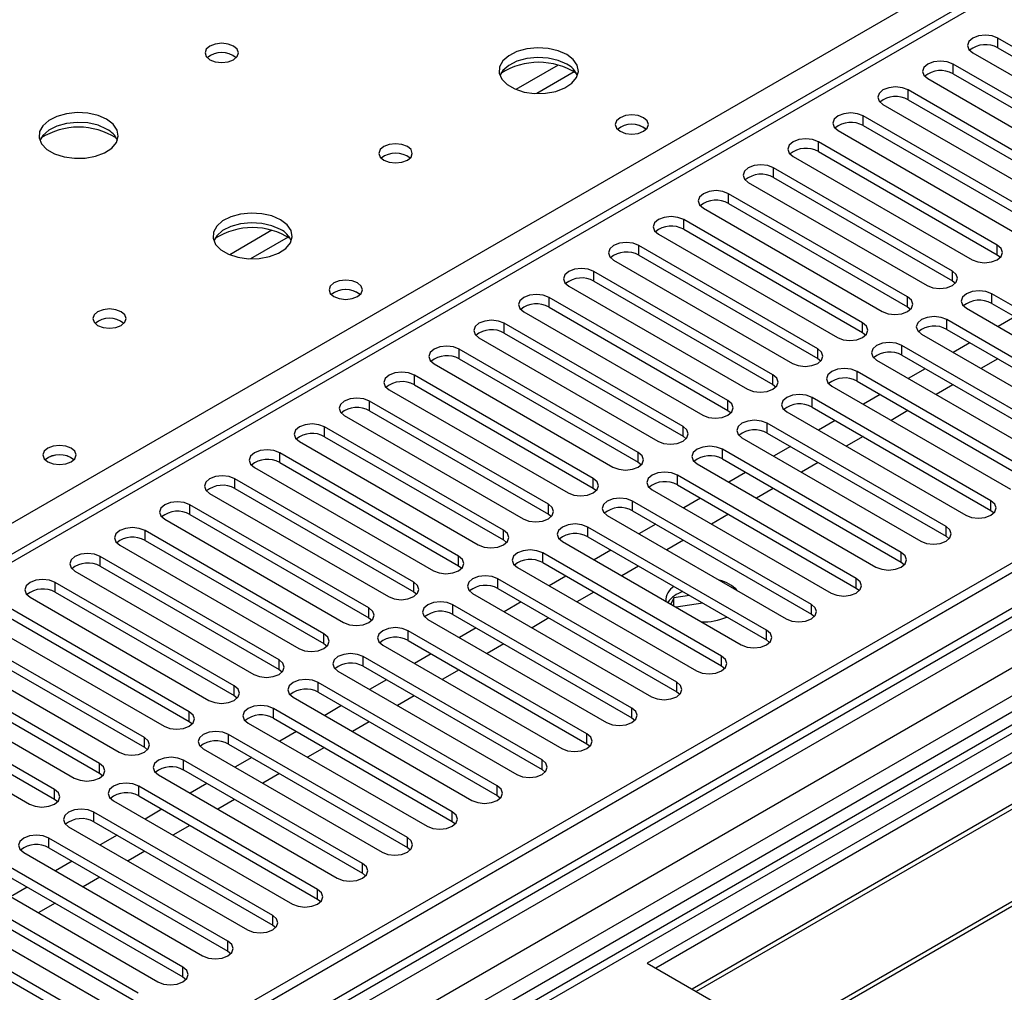
# Model space of a CAD drawing. Units: millimetres. Extents: x 4 to 11134, y 11 to 15752.
# Drawn here: x 2303 to 2427, y 1850 to 1972 of the extents above; entities that cross this region are included whole.
import ezdxf

# ---------------------------------------------------------------- set-up
doc = ezdxf.new("R2010")
doc.units = ezdxf.units.MM
doc.header["$LTSCALE"] = 53

msp = doc.modelspace()

# ---------------------------------------------------------------- linework, layer by layer
at = {"color": 7, "linetype": 'Continuous', "lineweight": 25}
for p, q in [((3566.045, 2560.439), (1941.644, 1622.692)), ((3567.106, 2559.827), (1941.644, 1621.468)), ((1941.644, 1615.962), (3566.485, 2553.962)), ((3549.839, 2530.666), (1941.644, 1602.275)), ((2633.463, 2095.949), (1941.644, 1696.57)), ((2729.892, 2061.001), (1941.644, 1605.955)), ((2731.659, 2059.98), (1941.644, 1603.914)), ((2618.169, 1989.361), (2382.349, 1853.225)), ((2618.169, 1988.136), (2383.41, 1852.612)), ((2622.759, 1985.486), (2388, 1849.962)), ((2623.277, 1985.187), (2388.518, 1849.663)), ((2633.373, 1979.359), (2398.614, 1843.835)), ((2633.891, 1979.06), (2399.131, 1843.536)), ((2449.082, 1956.756), (2426.543, 1969.767)), ((2423.361, 1967.93), (2445.9, 1954.919)), ((2426.543, 1968.542), (2449.082, 1955.531)), ((2443.425, 1953.49), (2420.886, 1966.501)), ((2417.704, 1964.665), (2440.243, 1951.653)), ((2420.886, 1965.277), (2443.425, 1952.265)), ((2437.768, 1950.224), (2415.229, 1963.236)), ((2415.229, 1962.011), (2437.768, 1949)), ((2412.047, 1961.399), (2434.586, 1948.387)), ((2432.111, 1946.959), (2409.572, 1959.97)), ((2406.391, 1958.133), (2428.93, 1945.122)), ((2409.572, 1958.745), (2432.111, 1945.734)), ((2426.455, 1943.693), (2403.916, 1956.705)), ((2403.916, 1955.48), (2426.455, 1942.468)), ((2400.733, 1954.868), (2423.272, 1941.856)), ((2420.798, 1940.427), (2398.259, 1953.439)), ((2398.259, 1952.214), (2420.798, 1939.203)), ((2395.077, 1951.602), (2417.616, 1938.59)), ((2415.141, 1937.162), (2392.602, 1950.173)), ((2389.42, 1948.336), (2411.959, 1935.325)), ((2392.602, 1948.948), (2415.141, 1935.937)), ((2409.484, 1933.896), (2386.945, 1946.908)), ((2386.945, 1945.683), (2409.484, 1932.671)), ((2383.763, 1945.071), (2406.302, 1932.059)), ((2403.827, 1930.631), (2381.288, 1943.642)), ((2378.106, 1941.805), (2400.645, 1928.794)), ((2381.288, 1942.417), (2403.827, 1929.406)), ((2426.455, 1942.468), (2426.848, 1942.162)), ((2398.17, 1927.365), (2375.631, 1940.376)), ((2372.449, 1938.539), (2394.988, 1925.528)), ((2375.631, 1939.152), (2398.17, 1926.14)), ((2420.798, 1939.203), (2421.191, 1938.897)), ((2392.513, 1924.099), (2369.974, 1937.111)), ((2448.286, 1924.558), (2425.747, 1937.57)), ((2369.974, 1935.886), (2392.513, 1922.874)), ((2415.141, 1935.937), (2415.534, 1935.631)), ((2422.565, 1935.733), (2445.104, 1922.722)), ((2425.747, 1936.345), (2448.286, 1923.334)), ((2366.792, 1935.274), (2389.331, 1922.262)), ((2428.67, 1934.658), (2426.549, 1933.433)), ((2386.857, 1920.834), (2364.318, 1933.845)), ((2442.63, 1921.293), (2420.091, 1934.304)), ((2361.136, 1932.008), (2383.675, 1918.997)), ((2364.318, 1932.62), (2386.857, 1919.609)), ((2409.484, 1932.671), (2409.877, 1932.365)), ((2416.909, 1932.467), (2439.448, 1919.456)), ((2420.091, 1933.08), (2442.63, 1920.068)), ((2436.973, 1918.027), (2414.434, 1931.039)), ((2423.013, 1931.392), (2420.892, 1930.168)), ((2381.2, 1917.568), (2358.661, 1930.58)), ((2403.827, 1929.406), (2404.22, 1929.1)), ((2414.434, 1929.814), (2436.973, 1916.802)), ((2355.479, 1928.743), (2378.018, 1915.731)), ((2358.661, 1929.355), (2381.2, 1916.343)), ((2411.252, 1929.202), (2433.791, 1916.19)), ((2426.513, 1929.372), (2424.392, 1928.147)), ((2375.543, 1914.302), (2353.004, 1927.314)), ((2431.316, 1914.762), (2408.777, 1927.773)), ((2417.357, 1928.127), (2415.235, 1926.902)), ((2353.004, 1926.089), (2375.543, 1913.078)), ((2398.17, 1926.14), (2398.563, 1925.834)), ((2405.595, 1925.936), (2428.134, 1912.925)), ((2408.777, 1926.548), (2431.316, 1913.537)), ((2420.857, 1926.106), (2418.735, 1924.882)), ((2349.822, 1925.477), (2372.361, 1912.465)), ((2425.659, 1911.496), (2403.12, 1924.507)), ((2411.7, 1924.861), (2409.579, 1923.637)), ((2369.886, 1911.037), (2347.347, 1924.048)), ((2403.12, 1923.283), (2425.659, 1910.271)), ((2344.165, 1922.211), (2366.704, 1909.2)), ((2347.347, 1922.823), (2369.886, 1909.812)), ((2392.513, 1922.874), (2392.907, 1922.568)), ((2399.938, 1922.671), (2422.477, 1909.659)), ((2415.199, 1922.841), (2413.078, 1921.616)), ((2364.229, 1907.771), (2341.69, 1920.783)), ((2420.002, 1908.23), (2397.463, 1921.242)), ((2406.043, 1921.595), (2403.921, 1920.371)), ((2341.69, 1919.558), (2364.229, 1906.546)), ((2386.857, 1919.609), (2387.25, 1919.303)), ((2397.463, 1920.017), (2420.002, 1907.005)), ((2409.543, 1919.575), (2407.421, 1918.35)), ((2338.508, 1918.946), (2361.047, 1905.934)), ((2394.281, 1919.405), (2416.82, 1906.393)), ((2400.386, 1918.33), (2398.265, 1917.105)), ((2358.572, 1904.505), (2336.033, 1917.517)), ((2414.345, 1904.965), (2391.806, 1917.976)), ((2336.033, 1916.292), (2358.572, 1903.281)), ((2381.2, 1916.343), (2381.593, 1916.037)), ((2388.624, 1916.139), (2411.163, 1903.128)), ((2391.806, 1916.751), (2414.345, 1903.74)), ((2403.886, 1916.309), (2401.765, 1915.085)), ((2332.851, 1915.68), (2355.39, 1902.669)), ((2408.689, 1901.699), (2386.15, 1914.711)), ((2394.729, 1915.064), (2392.608, 1913.84)), ((2352.916, 1901.24), (2330.376, 1914.251)), ((2386.15, 1913.486), (2408.689, 1900.474)), ((2327.195, 1912.415), (2349.734, 1899.403)), ((2330.376, 1913.027), (2352.916, 1900.015)), ((2375.543, 1913.078), (2375.936, 1912.772)), ((2382.968, 1912.874), (2405.507, 1899.862)), ((2398.229, 1913.044), (2396.108, 1911.819)), ((2347.259, 1897.974), (2324.72, 1910.986)), ((2403.032, 1898.434), (2380.493, 1911.445)), ((2389.072, 1911.799), (2386.951, 1910.574)), ((2324.72, 1909.761), (2347.259, 1896.749)), ((2369.886, 1909.812), (2370.279, 1909.506)), ((2377.31, 1909.608), (2399.849, 1896.596)), ((2380.493, 1910.22), (2403.032, 1897.209)), ((2392.572, 1909.778), (2390.451, 1908.554)), ((2425.659, 1910.271), (2426.052, 1909.965)), ((2321.537, 1909.149), (2344.076, 1896.137)), ((2383.415, 1908.533), (2381.294, 1907.308)), ((2341.602, 1894.709), (2319.063, 1907.72)), ((2397.375, 1895.168), (2374.836, 1908.179)), ((2315.881, 1905.883), (2338.42, 1892.872)), ((2319.063, 1906.495), (2341.602, 1893.484)), ((2364.229, 1906.546), (2364.622, 1906.24)), ((2371.654, 1906.342), (2394.193, 1893.331)), ((2374.836, 1906.954), (2397.375, 1893.943)), ((2386.915, 1906.512), (2384.794, 1905.288)), ((2420.002, 1907.005), (2420.395, 1906.699)), ((2391.718, 1891.902), (2369.179, 1904.914)), ((2377.758, 1905.267), (2375.637, 1904.043)), ((2335.945, 1891.443), (2313.406, 1904.454)), ((2369.179, 1903.689), (2391.718, 1890.677)), ((2414.345, 1903.74), (2414.739, 1903.434)), ((2310.224, 1902.618), (2332.763, 1889.606)), ((2313.406, 1903.23), (2335.945, 1890.218)), ((2358.572, 1903.281), (2358.966, 1902.975)), ((2365.997, 1903.077), (2388.536, 1890.065)), ((2381.258, 1903.247), (2379.137, 1902.022)), ((2330.288, 1888.177), (2307.749, 1901.189)), ((2386.061, 1888.637), (2363.522, 1901.648)), ((2372.102, 1902.002), (2369.98, 1900.777)), ((2307.749, 1899.964), (2330.288, 1886.953)), ((2352.916, 1900.015), (2353.309, 1899.709)), ((2360.34, 1899.811), (2382.879, 1886.8)), ((2363.522, 1900.423), (2386.061, 1887.412)), ((2375.602, 1899.981), (2373.48, 1898.757)), ((2408.689, 1900.474), (2409.082, 1900.168)), ((2304.567, 1899.352), (2327.106, 1886.34)), ((2380.404, 1885.371), (2357.865, 1898.382)), ((2366.445, 1898.736), (2364.324, 1897.512)), ((2385.705, 1899.244), (2385.334, 1898.445)), ((2387.666, 1899.548), (2385.705, 1899.244)), ((2385.705, 1898.231), (2385.705, 1899.244)), ((2389.339, 1898.582), (2385.994, 1898.064)), ((2324.631, 1884.912), (2302.092, 1897.923)), ((2357.865, 1897.158), (2380.404, 1884.146)), ((2403.032, 1897.209), (2403.425, 1896.903)), ((2298.91, 1896.086), (2321.449, 1883.075)), ((2302.092, 1896.698), (2324.631, 1883.687)), ((2347.259, 1896.749), (2347.652, 1896.443)), ((2354.683, 1896.546), (2377.222, 1883.534)), ((2369.945, 1896.716), (2367.824, 1895.491)), ((2318.974, 1881.646), (2296.435, 1894.657)), ((2374.748, 1882.105), (2352.208, 1895.117)), ((2360.788, 1895.47), (2358.667, 1894.246)), ((2296.435, 1893.433), (2318.974, 1880.421)), ((2341.602, 1893.484), (2341.995, 1893.178)), ((2352.208, 1893.892), (2374.748, 1880.881)), ((2364.288, 1893.45), (2362.167, 1892.225)), ((2397.375, 1893.943), (2397.768, 1893.637)), ((2293.253, 1892.821), (2315.792, 1879.809)), ((2349.026, 1893.28), (2371.565, 1880.268)), ((2355.131, 1892.205), (2353.01, 1890.98)), ((2313.317, 1878.38), (2290.778, 1891.392)), ((2369.09, 1878.84), (2346.551, 1891.851)), ((2290.778, 1890.167), (2313.317, 1877.156)), ((2335.945, 1890.218), (2336.338, 1889.912)), ((2343.369, 1890.014), (2365.908, 1877.003)), ((2346.551, 1890.626), (2369.09, 1877.615)), ((2358.631, 1890.184), (2356.51, 1888.96)), ((2391.718, 1890.677), (2392.111, 1890.371)), ((2287.596, 1889.555), (2310.135, 1876.543)), ((2363.434, 1875.574), (2340.895, 1888.586)), ((2349.474, 1888.939), (2347.353, 1887.715)), ((2307.661, 1875.115), (2285.122, 1888.126)), ((2340.895, 1887.361), (2363.434, 1874.349)), ((2386.061, 1887.412), (2386.454, 1887.106)), ((2281.94, 1886.289), (2304.479, 1873.278)), ((2285.122, 1886.901), (2307.661, 1873.89)), ((2330.288, 1886.953), (2330.681, 1886.646)), ((2337.713, 1886.749), (2360.252, 1873.737)), ((2352.974, 1886.919), (2350.853, 1885.694)), ((2357.777, 1872.308), (2335.238, 1885.32)), ((2343.817, 1885.673), (2341.696, 1884.449)), ((2324.631, 1883.687), (2325.025, 1883.381)), ((2332.056, 1883.483), (2354.595, 1870.472)), ((2335.238, 1884.095), (2357.777, 1871.084)), ((2347.317, 1883.653), (2345.196, 1882.429)), ((2380.404, 1884.146), (2380.798, 1883.84)), ((2338.161, 1882.408), (2336.039, 1881.183)), ((2352.12, 1869.043), (2329.581, 1882.054)), ((2318.974, 1880.421), (2319.367, 1880.115)), ((2326.399, 1880.217), (2348.938, 1867.206)), ((2329.581, 1880.83), (2352.12, 1867.818)), ((2341.661, 1880.387), (2339.539, 1879.163)), ((2374.748, 1880.881), (2375.14, 1880.574)), ((2346.463, 1865.777), (2323.924, 1878.789)), ((2332.504, 1879.142), (2330.383, 1877.918)), ((2323.924, 1877.564), (2346.463, 1864.552)), ((2369.09, 1877.615), (2369.484, 1877.309)), ((2313.317, 1877.156), (2313.711, 1876.85)), ((2320.742, 1876.952), (2343.281, 1863.94)), ((2336.003, 1877.122), (2333.882, 1875.897)), ((2340.806, 1862.511), (2318.267, 1875.523)), ((2326.847, 1875.877), (2324.725, 1874.652)), ((2307.661, 1873.89), (2308.054, 1873.584)), ((2315.085, 1873.686), (2337.624, 1860.675)), ((2318.267, 1874.298), (2340.806, 1861.287)), ((2330.347, 1873.856), (2328.225, 1872.632)), ((2363.434, 1874.349), (2363.827, 1874.043)), ((2321.19, 1872.611), (2319.069, 1871.386)), ((2335.149, 1859.246), (2312.61, 1872.257)), ((2357.777, 1871.084), (2358.17, 1870.778)), ((2309.428, 1870.42), (2331.967, 1857.409)), ((2312.61, 1871.033), (2335.149, 1858.021)), ((2324.69, 1870.59), (2322.569, 1869.366)), ((2329.493, 1855.98), (2306.954, 1868.992)), ((2315.533, 1869.345), (2313.412, 1868.121)), ((2306.954, 1867.767), (2329.493, 1854.755)), ((2352.12, 1867.818), (2352.513, 1867.512)), ((2303.772, 1867.155), (2326.311, 1854.143)), ((2319.033, 1867.325), (2316.912, 1866.1)), ((2323.836, 1852.715), (2301.297, 1865.726)), ((2309.876, 1866.08), (2307.755, 1864.855)), ((2298.115, 1863.889), (2320.654, 1850.878)), ((2301.297, 1864.501), (2323.836, 1851.49)), ((2313.376, 1864.059), (2311.255, 1862.835)), ((2346.463, 1864.552), (2346.856, 1864.246)), ((2318.179, 1849.449), (2295.64, 1862.46)), ((2304.219, 1862.814), (2302.098, 1861.59)), ((2295.64, 1861.236), (2318.179, 1848.224)), ((2340.806, 1861.287), (2341.199, 1860.981)), ((2292.458, 1860.624), (2314.997, 1847.612)), ((2307.719, 1860.794), (2305.598, 1859.569)), ((2312.522, 1846.183), (2289.983, 1859.195)), ((2289.983, 1857.97), (2312.522, 1844.958)), ((2335.149, 1858.021), (2335.543, 1857.715)), ((2329.493, 1854.755), (2329.886, 1854.449)), ((2382.349, 1853.225), (2408.512, 1838.121)), ((2323.836, 1851.49), (2324.229, 1851.184))]:
    msp.add_line(p, q, dxfattribs=at)
at = {"color": 8, "linetype": 'Continuous', "lineweight": 25}
for p, q in [((3567.106, 2555.336), (1941.644, 1616.977)), ((3593.623, 2554.928), (1941.644, 1601.261)), ((1941.645, 1614.366), (3571.702, 2555.378)), ((3573.824, 2551.704), (1941.644, 1609.467)), ((2296.435, 1905.312), (2634.966, 2100.741)), ((2634.963, 2095.8), (1941.645, 1695.556)), ((2426.543, 1968.542), (2426.543, 1969.767)), ((2371.113, 1966.377), (2365.789, 1963.304)), ((2373.154, 1965.514), (2368.42, 1962.781)), ((2420.886, 1965.277), (2420.886, 1966.501)), ((2415.229, 1962.011), (2415.229, 1963.236)), ((2409.572, 1958.745), (2409.572, 1959.97)), ((2403.916, 1955.48), (2403.916, 1956.705)), ((2398.259, 1952.214), (2398.259, 1953.439)), ((2392.602, 1948.948), (2392.602, 1950.173)), ((2386.945, 1945.683), (2386.945, 1946.908)), ((2335.051, 1945.559), (2329.727, 1942.485)), ((2337.091, 1944.696), (2332.358, 1941.963)), ((2381.288, 1942.417), (2381.288, 1943.642)), ((2426.455, 1942.468), (2426.455, 1943.693)), ((2375.631, 1939.152), (2375.631, 1940.376)), ((2420.798, 1939.203), (2420.798, 1940.427)), ((2369.974, 1935.886), (2369.974, 1937.111)), ((2415.141, 1935.937), (2415.141, 1937.162)), ((2425.747, 1936.345), (2425.747, 1937.57)), ((2364.318, 1932.62), (2364.318, 1933.845)), ((2409.484, 1932.671), (2409.484, 1933.896)), ((2420.091, 1933.08), (2420.091, 1934.304)), ((2403.827, 1929.406), (2403.827, 1930.631)), ((2414.434, 1929.814), (2414.434, 1931.039)), ((2358.661, 1929.355), (2358.661, 1930.58)), ((2353.004, 1926.089), (2353.004, 1927.314)), ((2398.17, 1926.14), (2398.17, 1927.365)), ((2408.777, 1926.548), (2408.777, 1927.773)), ((2403.12, 1923.283), (2403.12, 1924.507)), ((2347.347, 1922.823), (2347.347, 1924.048)), ((2392.513, 1922.874), (2392.513, 1924.099)), ((2341.69, 1919.558), (2341.69, 1920.783)), ((2386.857, 1919.609), (2386.857, 1920.834)), ((2397.463, 1920.017), (2397.463, 1921.242)), ((2336.033, 1916.292), (2336.033, 1917.517)), ((2381.2, 1916.343), (2381.2, 1917.568)), ((2391.806, 1916.751), (2391.806, 1917.976)), ((2386.15, 1913.486), (2386.15, 1914.711)), ((2330.376, 1913.027), (2330.376, 1914.251)), ((2375.543, 1913.078), (2375.543, 1914.302)), ((2324.72, 1909.761), (2324.72, 1910.986)), ((2369.886, 1909.812), (2369.886, 1911.037)), ((2380.493, 1910.22), (2380.493, 1911.445)), ((2425.659, 1910.271), (2425.659, 1911.496)), ((2319.063, 1906.495), (2319.063, 1907.72)), ((2364.229, 1906.546), (2364.229, 1907.771)), ((2374.836, 1906.954), (2374.836, 1908.179)), ((2420.002, 1907.005), (2420.002, 1908.23)), ((2369.179, 1903.689), (2369.179, 1904.914)), ((2414.345, 1903.74), (2414.345, 1904.965)), ((2313.406, 1903.23), (2313.406, 1904.454)), ((2358.572, 1903.281), (2358.572, 1904.505)), ((2307.749, 1899.964), (2307.749, 1901.189)), ((2352.916, 1900.015), (2352.916, 1901.24)), ((2363.522, 1900.423), (2363.522, 1901.648)), ((2408.689, 1900.474), (2408.689, 1901.699)), ((2357.865, 1897.158), (2357.865, 1898.382)), ((2403.032, 1897.209), (2403.032, 1898.434)), ((2347.259, 1896.749), (2347.259, 1897.974)), ((2341.602, 1893.484), (2341.602, 1894.709)), ((2352.208, 1893.892), (2352.208, 1895.117)), ((2397.375, 1893.943), (2397.375, 1895.168)), ((2335.945, 1890.218), (2335.945, 1891.443)), ((2346.551, 1890.626), (2346.551, 1891.851)), ((2391.718, 1890.677), (2391.718, 1891.902)), ((2340.895, 1887.361), (2340.895, 1888.586)), ((2386.061, 1887.412), (2386.061, 1888.637)), ((2330.288, 1886.953), (2330.288, 1888.177)), ((2324.631, 1883.687), (2324.631, 1884.912)), ((2335.238, 1884.095), (2335.238, 1885.32)), ((2380.404, 1884.146), (2380.404, 1885.371)), ((2318.974, 1880.421), (2318.974, 1881.646)), ((2329.581, 1880.83), (2329.581, 1882.054)), ((2374.748, 1880.881), (2374.748, 1882.105)), ((2323.924, 1877.564), (2323.924, 1878.789)), ((2369.09, 1877.615), (2369.09, 1878.84)), ((2313.317, 1877.156), (2313.317, 1878.38)), ((2307.661, 1873.89), (2307.661, 1875.115)), ((2318.267, 1874.298), (2318.267, 1875.523)), ((2363.434, 1874.349), (2363.434, 1875.574)), ((2357.777, 1871.084), (2357.777, 1872.308)), ((2312.61, 1871.033), (2312.61, 1872.257)), ((2306.954, 1867.767), (2306.954, 1868.992)), ((2352.12, 1867.818), (2352.12, 1869.043)), ((2346.463, 1864.552), (2346.463, 1865.777)), ((2340.806, 1861.287), (2340.806, 1862.511)), ((2335.149, 1858.021), (2335.149, 1859.246)), ((2329.493, 1854.755), (2329.493, 1855.98)), ((2323.836, 1851.49), (2323.836, 1852.715))]:
    msp.add_line(p, q, dxfattribs=at)
at = {"color": 7, "linetype": 'Continuous', "lineweight": 25, "flags": 128}
for points in [[(2330.2, 1968.766), (2329.519, 1969.029), (2328.715, 1969.122), (2327.912, 1969.029), (2327.23, 1968.766), (2326.775, 1968.373), (2326.615, 1967.909), (2326.775, 1967.445), (2327.23, 1967.052), (2327.912, 1966.789), (2328.715, 1966.697), (2329.519, 1966.789), (2330.2, 1967.052), (2330.655, 1967.445), (2330.815, 1967.909), (2330.655, 1968.373), (2330.2, 1968.766)], [(2426.543, 1969.767), (2425.813, 1970.049), (2424.952, 1970.147), (2424.091, 1970.049), (2423.361, 1969.767), (2422.873, 1969.346), (2422.702, 1968.849), (2422.873, 1968.352), (2423.361, 1967.93)], [(2372.202, 1967.705), (2371.117, 1968.18), (2369.851, 1968.469), (2368.496, 1968.549), (2367.154, 1968.415), (2365.924, 1968.078), (2364.898, 1967.561), (2364.151, 1966.904), (2363.74, 1966.155), (2363.693, 1965.369), (2364.015, 1964.605), (2364.683, 1963.92), (2365.646, 1963.364), (2366.832, 1962.979), (2368.155, 1962.793), (2369.516, 1962.82), (2370.814, 1963.057), (2371.953, 1963.489), (2372.848, 1964.081), (2373.433, 1964.791), (2373.664, 1965.566), (2373.525, 1966.348), (2373.025, 1967.079), (2372.202, 1967.705)], [(2372.202, 1966.48), (2371.117, 1966.955), (2369.851, 1967.244), (2368.496, 1967.324), (2367.154, 1967.191), (2365.924, 1966.853), (2364.898, 1966.336), (2364.151, 1965.679), (2363.781, 1965.052)], [(2420.886, 1966.501), (2420.156, 1966.783), (2419.295, 1966.882), (2418.434, 1966.783), (2417.704, 1966.502), (2417.216, 1966.08), (2417.045, 1965.583), (2417.216, 1965.086), (2417.704, 1964.665)], [(2415.229, 1963.236), (2414.499, 1963.517), (2413.638, 1963.616), (2412.777, 1963.517), (2412.047, 1963.236), (2411.56, 1962.815), (2411.388, 1962.317), (2411.559, 1961.82), (2412.047, 1961.399)], [(2314.22, 1959.541), (2313.135, 1960.016), (2311.868, 1960.304), (2310.513, 1960.385), (2309.171, 1960.251), (2307.942, 1959.914), (2306.916, 1959.397), (2306.169, 1958.74), (2305.757, 1957.99), (2305.71, 1957.205), (2306.032, 1956.441), (2306.7, 1955.756), (2307.663, 1955.2), (2308.85, 1954.815), (2310.173, 1954.629), (2311.534, 1954.656), (2312.832, 1954.893), (2313.97, 1955.325), (2314.865, 1955.917), (2315.45, 1956.627), (2315.681, 1957.401), (2315.542, 1958.183), (2315.042, 1958.915), (2314.22, 1959.541)], [(2314.22, 1958.316), (2313.135, 1958.791), (2311.868, 1959.08), (2310.513, 1959.16), (2309.171, 1959.026), (2307.942, 1958.689), (2306.916, 1958.172), (2306.169, 1957.515), (2305.798, 1956.888)], [(2381.889, 1959.746), (2381.208, 1960.008), (2380.404, 1960.101), (2379.6, 1960.008), (2378.919, 1959.746), (2378.464, 1959.352), (2378.304, 1958.888), (2378.464, 1958.424), (2378.919, 1958.031), (2379.601, 1957.768), (2380.404, 1957.676), (2381.208, 1957.768), (2381.889, 1958.031), (2382.344, 1958.424), (2382.504, 1958.888), (2382.344, 1959.352), (2381.889, 1959.746)], [(2409.572, 1959.97), (2408.843, 1960.252), (2407.981, 1960.351), (2407.12, 1960.252), (2406.39, 1959.97), (2405.902, 1959.549), (2405.731, 1959.052), (2405.903, 1958.555), (2406.391, 1958.133)], [(2403.916, 1956.705), (2403.185, 1956.986), (2402.325, 1957.085), (2401.464, 1956.986), (2400.734, 1956.705), (2400.246, 1956.283), (2400.074, 1955.786), (2400.246, 1955.289), (2400.733, 1954.868)], [(2352.12, 1956.112), (2351.439, 1956.375), (2350.636, 1956.467), (2349.832, 1956.375), (2349.15, 1956.112), (2348.695, 1955.719), (2348.535, 1955.255), (2348.696, 1954.791), (2349.15, 1954.398), (2349.832, 1954.135), (2350.635, 1954.043), (2351.439, 1954.135), (2352.12, 1954.398), (2352.576, 1954.791), (2352.736, 1955.255), (2352.576, 1955.719), (2352.12, 1956.112)], [(2398.259, 1953.439), (2397.529, 1953.72), (2396.668, 1953.819), (2395.806, 1953.72), (2395.077, 1953.439), (2394.589, 1953.018), (2394.418, 1952.52), (2394.589, 1952.023), (2395.077, 1951.602)], [(2392.602, 1950.173), (2391.872, 1950.455), (2391.011, 1950.554), (2390.15, 1950.455), (2389.42, 1950.173), (2388.932, 1949.752), (2388.761, 1949.255), (2388.932, 1948.758), (2389.42, 1948.336)], [(2336.14, 1946.887), (2335.055, 1947.362), (2333.788, 1947.65), (2332.434, 1947.73), (2331.092, 1947.597), (2329.862, 1947.259), (2328.836, 1946.743), (2328.089, 1946.085), (2327.677, 1945.336), (2327.63, 1944.551), (2327.953, 1943.787), (2328.62, 1943.102), (2329.583, 1942.546), (2330.77, 1942.16), (2332.093, 1941.974), (2333.454, 1942.001), (2334.752, 1942.239), (2335.891, 1942.67), (2336.785, 1943.263), (2337.37, 1943.973), (2337.601, 1944.747), (2337.462, 1945.529), (2336.963, 1946.26), (2336.14, 1946.887)], [(2386.945, 1946.908), (2386.215, 1947.189), (2385.354, 1947.288), (2384.493, 1947.189), (2383.763, 1946.908), (2383.275, 1946.486), (2383.104, 1945.989), (2383.275, 1945.492), (2383.763, 1945.071)], [(2336.14, 1945.662), (2335.055, 1946.137), (2333.788, 1946.425), (2332.434, 1946.506), (2331.092, 1946.372), (2329.862, 1946.034), (2328.836, 1945.518), (2328.089, 1944.861), (2327.718, 1944.233)], [(2381.288, 1943.642), (2380.558, 1943.924), (2379.697, 1944.023), (2378.836, 1943.924), (2378.106, 1943.642), (2377.618, 1943.221), (2377.447, 1942.724), (2377.618, 1942.227), (2378.106, 1941.805)], [(2423.272, 1941.856), (2424.003, 1941.575), (2424.863, 1941.476), (2425.724, 1941.575), (2426.455, 1941.856), (2426.942, 1942.278), (2427.114, 1942.775), (2426.942, 1943.272), (2426.455, 1943.693)], [(2375.631, 1940.376), (2374.901, 1940.658), (2374.04, 1940.757), (2373.179, 1940.658), (2372.449, 1940.376), (2371.961, 1939.955), (2371.79, 1939.458), (2371.961, 1938.961), (2372.449, 1938.539)], [(2417.616, 1938.59), (2418.346, 1938.309), (2419.207, 1938.21), (2420.068, 1938.309), (2420.798, 1938.591), (2421.285, 1939.012), (2421.457, 1939.509), (2421.285, 1940.006), (2420.798, 1940.427)], [(2345.827, 1938.927), (2345.145, 1939.19), (2344.342, 1939.282), (2343.538, 1939.19), (2342.857, 1938.927), (2342.402, 1938.534), (2342.242, 1938.07), (2342.401, 1937.606), (2342.857, 1937.213), (2343.538, 1936.95), (2344.342, 1936.858), (2345.145, 1936.95), (2345.827, 1937.213), (2346.282, 1937.606), (2346.442, 1938.07), (2346.282, 1938.534), (2345.827, 1938.927)], [(2369.974, 1937.111), (2369.244, 1937.392), (2368.383, 1937.491), (2367.522, 1937.392), (2366.793, 1937.111), (2366.305, 1936.689), (2366.133, 1936.192), (2366.305, 1935.695), (2366.792, 1935.274)], [(2411.959, 1935.325), (2412.689, 1935.043), (2413.55, 1934.944), (2414.411, 1935.043), (2415.141, 1935.325), (2415.628, 1935.746), (2415.8, 1936.243), (2415.629, 1936.74), (2415.141, 1937.162)], [(2425.747, 1937.57), (2425.017, 1937.852), (2424.156, 1937.95), (2423.295, 1937.851), (2422.566, 1937.57), (2422.078, 1937.149), (2421.906, 1936.652), (2422.078, 1936.154), (2422.565, 1935.733)], [(2316.058, 1935.294), (2315.377, 1935.557), (2314.573, 1935.649), (2313.769, 1935.557), (2313.088, 1935.294), (2312.633, 1934.9), (2312.473, 1934.437), (2312.633, 1933.973), (2313.088, 1933.579), (2313.77, 1933.317), (2314.573, 1933.224), (2315.377, 1933.316), (2316.058, 1933.579), (2316.513, 1933.973), (2316.673, 1934.437), (2316.513, 1934.901), (2316.058, 1935.294)], [(2420.091, 1934.304), (2419.361, 1934.586), (2418.5, 1934.685), (2417.638, 1934.586), (2416.909, 1934.304), (2416.421, 1933.883), (2416.25, 1933.386), (2416.421, 1932.889), (2416.909, 1932.467)], [(2364.318, 1933.845), (2363.588, 1934.127), (2362.727, 1934.226), (2361.865, 1934.127), (2361.135, 1933.845), (2360.648, 1933.424), (2360.477, 1932.927), (2360.648, 1932.43), (2361.136, 1932.008)], [(2406.302, 1932.059), (2407.032, 1931.778), (2407.893, 1931.679), (2408.754, 1931.778), (2409.484, 1932.059), (2409.972, 1932.481), (2410.143, 1932.978), (2409.972, 1933.475), (2409.484, 1933.896)], [(2358.661, 1930.58), (2357.931, 1930.861), (2357.07, 1930.96), (2356.209, 1930.861), (2355.479, 1930.579), (2354.991, 1930.158), (2354.82, 1929.661), (2354.991, 1929.164), (2355.479, 1928.743)], [(2400.645, 1928.794), (2401.375, 1928.512), (2402.236, 1928.413), (2403.097, 1928.512), (2403.827, 1928.794), (2404.315, 1929.215), (2404.486, 1929.712), (2404.315, 1930.209), (2403.827, 1930.631)], [(2414.434, 1931.039), (2413.704, 1931.32), (2412.843, 1931.419), (2411.982, 1931.32), (2411.252, 1931.039), (2410.764, 1930.617), (2410.593, 1930.12), (2410.764, 1929.623), (2411.252, 1929.202)], [(2408.777, 1927.773), (2408.047, 1928.055), (2407.186, 1928.154), (2406.325, 1928.055), (2405.595, 1927.773), (2405.107, 1927.352), (2404.936, 1926.855), (2405.107, 1926.358), (2405.595, 1925.936)], [(2353.004, 1927.314), (2352.274, 1927.595), (2351.413, 1927.694), (2350.552, 1927.596), (2349.822, 1927.314), (2349.334, 1926.892), (2349.163, 1926.395), (2349.334, 1925.898), (2349.822, 1925.477)], [(2394.988, 1925.528), (2395.718, 1925.246), (2396.579, 1925.147), (2397.44, 1925.246), (2398.17, 1925.528), (2398.658, 1925.949), (2398.829, 1926.446), (2398.658, 1926.943), (2398.17, 1927.365)], [(2347.347, 1924.048), (2346.617, 1924.33), (2345.756, 1924.429), (2344.895, 1924.33), (2344.165, 1924.048), (2343.677, 1923.627), (2343.506, 1923.13), (2343.677, 1922.633), (2344.165, 1922.211)], [(2403.12, 1924.507), (2402.39, 1924.789), (2401.529, 1924.888), (2400.668, 1924.789), (2399.938, 1924.508), (2399.45, 1924.086), (2399.279, 1923.589), (2399.45, 1923.092), (2399.938, 1922.671)], [(2389.331, 1922.262), (2390.061, 1921.981), (2390.922, 1921.882), (2391.783, 1921.981), (2392.514, 1922.262), (2393.001, 1922.684), (2393.172, 1923.181), (2393.001, 1923.678), (2392.513, 1924.099)], [(2341.69, 1920.783), (2340.96, 1921.064), (2340.099, 1921.163), (2339.238, 1921.064), (2338.508, 1920.783), (2338.02, 1920.361), (2337.849, 1919.864), (2338.02, 1919.367), (2338.508, 1918.946)], [(2383.675, 1918.997), (2384.405, 1918.715), (2385.266, 1918.616), (2386.127, 1918.715), (2386.856, 1918.997), (2387.344, 1919.418), (2387.516, 1919.915), (2387.344, 1920.412), (2386.857, 1920.834)], [(2397.463, 1921.242), (2396.733, 1921.523), (2395.872, 1921.622), (2395.011, 1921.523), (2394.281, 1921.242), (2393.793, 1920.82), (2393.622, 1920.323), (2393.793, 1919.826), (2394.281, 1919.405)], [(2309.764, 1918.109), (2309.083, 1918.371), (2308.279, 1918.464), (2307.476, 1918.372), (2306.794, 1918.109), (2306.339, 1917.715), (2306.179, 1917.251), (2306.339, 1916.788), (2306.794, 1916.394), (2307.476, 1916.132), (2308.279, 1916.039), (2309.083, 1916.131), (2309.764, 1916.394), (2310.22, 1916.788), (2310.379, 1917.251), (2310.219, 1917.715), (2309.764, 1918.109)], [(2391.806, 1917.976), (2391.076, 1918.258), (2390.215, 1918.357), (2389.354, 1918.258), (2388.624, 1917.976), (2388.137, 1917.555), (2387.965, 1917.058), (2388.137, 1916.561), (2388.624, 1916.139)], [(2336.033, 1917.517), (2335.303, 1917.799), (2334.442, 1917.897), (2333.581, 1917.799), (2332.851, 1917.517), (2332.364, 1917.096), (2332.192, 1916.599), (2332.364, 1916.101), (2332.851, 1915.68)], [(2378.018, 1915.731), (2378.748, 1915.45), (2379.609, 1915.351), (2380.47, 1915.449), (2381.2, 1915.731), (2381.687, 1916.152), (2381.859, 1916.65), (2381.688, 1917.147), (2381.2, 1917.568)], [(2330.376, 1914.251), (2329.647, 1914.533), (2328.786, 1914.632), (2327.924, 1914.533), (2327.194, 1914.251), (2326.707, 1913.83), (2326.536, 1913.333), (2326.707, 1912.836), (2327.195, 1912.415)], [(2386.15, 1914.711), (2385.42, 1914.992), (2384.559, 1915.091), (2383.697, 1914.992), (2382.967, 1914.711), (2382.48, 1914.289), (2382.309, 1913.792), (2382.48, 1913.295), (2382.968, 1912.874)], [(2372.361, 1912.465), (2373.091, 1912.184), (2373.952, 1912.085), (2374.813, 1912.184), (2375.543, 1912.465), (2376.031, 1912.887), (2376.202, 1913.384), (2376.03, 1913.881), (2375.543, 1914.302)], [(2324.72, 1910.986), (2323.989, 1911.267), (2323.128, 1911.366), (2322.268, 1911.267), (2321.538, 1910.986), (2321.05, 1910.564), (2320.878, 1910.067), (2321.05, 1909.57), (2321.537, 1909.149)], [(2366.704, 1909.2), (2367.434, 1908.918), (2368.295, 1908.819), (2369.156, 1908.918), (2369.886, 1909.2), (2370.374, 1909.621), (2370.545, 1910.118), (2370.374, 1910.615), (2369.886, 1911.037)], [(2380.493, 1911.445), (2379.762, 1911.726), (2378.902, 1911.825), (2378.041, 1911.727), (2377.311, 1911.445), (2376.823, 1911.024), (2376.651, 1910.526), (2376.823, 1910.03), (2377.31, 1909.608)], [(2422.477, 1909.659), (2423.207, 1909.377), (2424.068, 1909.279), (2424.929, 1909.377), (2425.659, 1909.659), (2426.147, 1910.081), (2426.318, 1910.577), (2426.147, 1911.075), (2425.659, 1911.496)], [(2374.836, 1908.179), (2374.106, 1908.461), (2373.245, 1908.56), (2372.384, 1908.461), (2371.654, 1908.179), (2371.166, 1907.758), (2370.995, 1907.261), (2371.166, 1906.764), (2371.654, 1906.342)], [(2319.063, 1907.72), (2318.333, 1908.002), (2317.472, 1908.1), (2316.611, 1908.002), (2315.881, 1907.72), (2315.393, 1907.299), (2315.222, 1906.802), (2315.393, 1906.305), (2315.881, 1905.883)], [(2361.047, 1905.934), (2361.777, 1905.653), (2362.638, 1905.554), (2363.499, 1905.653), (2364.229, 1905.934), (2364.717, 1906.356), (2364.888, 1906.853), (2364.717, 1907.35), (2364.229, 1907.771)], [(2416.82, 1906.393), (2417.55, 1906.112), (2418.411, 1906.013), (2419.272, 1906.112), (2420.002, 1906.393), (2420.49, 1906.815), (2420.661, 1907.312), (2420.49, 1907.809), (2420.002, 1908.23)], [(2313.406, 1904.454), (2312.676, 1904.736), (2311.815, 1904.835), (2310.954, 1904.736), (2310.224, 1904.454), (2309.736, 1904.033), (2309.565, 1903.536), (2309.736, 1903.039), (2310.224, 1902.618)], [(2369.179, 1904.914), (2368.449, 1905.195), (2367.588, 1905.294), (2366.727, 1905.195), (2365.997, 1904.914), (2365.509, 1904.492), (2365.338, 1903.995), (2365.509, 1903.498), (2365.997, 1903.077)], [(2411.163, 1903.128), (2411.893, 1902.846), (2412.754, 1902.747), (2413.615, 1902.846), (2414.345, 1903.128), (2414.833, 1903.549), (2415.004, 1904.046), (2414.833, 1904.543), (2414.345, 1904.965)], [(2355.39, 1902.669), (2356.12, 1902.387), (2356.981, 1902.288), (2357.842, 1902.387), (2358.572, 1902.668), (2359.06, 1903.09), (2359.231, 1903.587), (2359.06, 1904.084), (2358.572, 1904.505)], [(2307.749, 1901.189), (2307.019, 1901.47), (2306.158, 1901.569), (2305.297, 1901.47), (2304.567, 1901.189), (2304.079, 1900.768), (2303.908, 1900.27), (2304.079, 1899.773), (2304.567, 1899.352)], [(2349.734, 1899.403), (2350.463, 1899.121), (2351.325, 1899.023), (2352.185, 1899.121), (2352.915, 1899.403), (2353.403, 1899.824), (2353.575, 1900.321), (2353.403, 1900.819), (2352.916, 1901.24)], [(2363.522, 1901.648), (2362.792, 1901.93), (2361.931, 1902.029), (2361.07, 1901.93), (2360.34, 1901.648), (2359.852, 1901.227), (2359.681, 1900.73), (2359.852, 1900.233), (2360.34, 1899.811)], [(2405.507, 1899.862), (2406.237, 1899.581), (2407.098, 1899.482), (2407.958, 1899.581), (2408.688, 1899.862), (2409.176, 1900.284), (2409.348, 1900.781), (2409.176, 1901.278), (2408.689, 1901.699)], [(2357.865, 1898.382), (2357.135, 1898.664), (2356.274, 1898.763), (2355.413, 1898.664), (2354.683, 1898.382), (2354.195, 1897.961), (2354.024, 1897.464), (2354.196, 1896.967), (2354.683, 1896.546)], [(2399.849, 1896.596), (2400.58, 1896.315), (2401.44, 1896.216), (2402.302, 1896.315), (2403.032, 1896.597), (2403.519, 1897.018), (2403.691, 1897.515), (2403.519, 1898.012), (2403.032, 1898.434)], [(2344.076, 1896.137), (2344.807, 1895.856), (2345.667, 1895.757), (2346.529, 1895.856), (2347.259, 1896.137), (2347.746, 1896.559), (2347.917, 1897.056), (2347.746, 1897.553), (2347.259, 1897.974)], [(2338.42, 1892.872), (2339.15, 1892.59), (2340.011, 1892.491), (2340.872, 1892.59), (2341.602, 1892.872), (2342.089, 1893.293), (2342.261, 1893.79), (2342.089, 1894.287), (2341.602, 1894.709)], [(2352.208, 1895.117), (2351.478, 1895.398), (2350.617, 1895.497), (2349.756, 1895.398), (2349.026, 1895.117), (2348.539, 1894.695), (2348.367, 1894.198), (2348.539, 1893.701), (2349.026, 1893.28)], [(2394.193, 1893.331), (2394.923, 1893.049), (2395.784, 1892.95), (2396.645, 1893.049), (2397.375, 1893.331), (2397.863, 1893.752), (2398.034, 1894.249), (2397.862, 1894.746), (2397.375, 1895.168)], [(2346.551, 1891.851), (2345.821, 1892.133), (2344.96, 1892.232), (2344.099, 1892.133), (2343.37, 1891.851), (2342.882, 1891.43), (2342.71, 1890.933), (2342.882, 1890.436), (2343.369, 1890.014)], [(2332.763, 1889.606), (2333.493, 1889.324), (2334.354, 1889.226), (2335.215, 1889.325), (2335.945, 1889.606), (2336.433, 1890.027), (2336.604, 1890.524), (2336.433, 1891.022), (2335.945, 1891.443)], [(2388.536, 1890.065), (2389.266, 1889.784), (2390.127, 1889.685), (2390.988, 1889.784), (2391.718, 1890.065), (2392.206, 1890.487), (2392.377, 1890.984), (2392.206, 1891.481), (2391.718, 1891.902)], [(2340.895, 1888.586), (2340.165, 1888.867), (2339.304, 1888.966), (2338.443, 1888.867), (2337.712, 1888.585), (2337.225, 1888.164), (2337.054, 1887.667), (2337.225, 1887.17), (2337.713, 1886.749)], [(2382.879, 1886.8), (2383.609, 1886.518), (2384.47, 1886.419), (2385.331, 1886.518), (2386.061, 1886.8), (2386.549, 1887.221), (2386.72, 1887.718), (2386.549, 1888.215), (2386.061, 1888.637)], [(2327.106, 1886.34), (2327.836, 1886.059), (2328.697, 1885.96), (2329.558, 1886.059), (2330.288, 1886.34), (2330.776, 1886.762), (2330.947, 1887.259), (2330.776, 1887.756), (2330.288, 1888.177)], [(2321.449, 1883.075), (2322.179, 1882.793), (2323.04, 1882.694), (2323.901, 1882.793), (2324.631, 1883.075), (2325.119, 1883.496), (2325.29, 1883.993), (2325.119, 1884.49), (2324.631, 1884.912)], [(2335.238, 1885.32), (2334.508, 1885.602), (2333.647, 1885.7), (2332.786, 1885.601), (2332.056, 1885.32), (2331.568, 1884.899), (2331.397, 1884.401), (2331.568, 1883.904), (2332.056, 1883.483)], [(2377.222, 1883.534), (2377.952, 1883.252), (2378.813, 1883.154), (2379.674, 1883.252), (2380.404, 1883.534), (2380.892, 1883.955), (2381.063, 1884.453), (2380.892, 1884.95), (2380.404, 1885.371)], [(2329.581, 1882.054), (2328.851, 1882.336), (2327.99, 1882.435), (2327.129, 1882.336), (2326.399, 1882.054), (2325.911, 1881.633), (2325.74, 1881.136), (2325.911, 1880.639), (2326.399, 1880.217)], [(2315.792, 1879.809), (2316.522, 1879.527), (2317.383, 1879.429), (2318.244, 1879.528), (2318.974, 1879.809), (2319.462, 1880.231), (2319.633, 1880.728), (2319.462, 1881.225), (2318.974, 1881.646)], [(2371.565, 1880.268), (2372.295, 1879.987), (2373.156, 1879.888), (2374.017, 1879.987), (2374.747, 1880.268), (2375.235, 1880.69), (2375.406, 1881.187), (2375.235, 1881.684), (2374.748, 1882.105)], [(2323.924, 1878.789), (2323.194, 1879.07), (2322.333, 1879.169), (2321.472, 1879.07), (2320.742, 1878.789), (2320.254, 1878.367), (2320.083, 1877.87), (2320.254, 1877.373), (2320.742, 1876.952)], [(2365.908, 1877.003), (2366.638, 1876.721), (2367.499, 1876.622), (2368.361, 1876.721), (2369.091, 1877.003), (2369.578, 1877.424), (2369.749, 1877.921), (2369.578, 1878.418), (2369.09, 1878.84)], [(2310.135, 1876.543), (2310.865, 1876.262), (2311.726, 1876.163), (2312.588, 1876.262), (2313.318, 1876.544), (2313.805, 1876.965), (2313.976, 1877.462), (2313.805, 1877.959), (2313.317, 1878.38)], [(2304.479, 1873.278), (2305.209, 1872.996), (2306.07, 1872.897), (2306.931, 1872.996), (2307.66, 1873.278), (2308.148, 1873.699), (2308.32, 1874.196), (2308.148, 1874.693), (2307.661, 1875.115)], [(2318.267, 1875.523), (2317.537, 1875.805), (2316.676, 1875.903), (2315.815, 1875.804), (2315.085, 1875.523), (2314.598, 1875.102), (2314.426, 1874.605), (2314.597, 1874.107), (2315.085, 1873.686)], [(2360.252, 1873.737), (2360.982, 1873.456), (2361.843, 1873.357), (2362.704, 1873.456), (2363.433, 1873.737), (2363.921, 1874.158), (2364.093, 1874.656), (2363.921, 1875.153), (2363.434, 1875.574)], [(2312.61, 1872.257), (2311.88, 1872.539), (2311.019, 1872.638), (2310.158, 1872.539), (2309.428, 1872.257), (2308.941, 1871.836), (2308.769, 1871.339), (2308.941, 1870.842), (2309.428, 1870.42)], [(2354.595, 1870.472), (2355.325, 1870.19), (2356.186, 1870.091), (2357.047, 1870.19), (2357.777, 1870.471), (2358.265, 1870.893), (2358.436, 1871.39), (2358.265, 1871.887), (2357.777, 1872.308)], [(2306.954, 1868.992), (2306.224, 1869.273), (2305.363, 1869.372), (2304.501, 1869.273), (2303.771, 1868.992), (2303.284, 1868.57), (2303.113, 1868.073), (2303.284, 1867.576), (2303.772, 1867.155)], [(2348.938, 1867.206), (2349.668, 1866.924), (2350.529, 1866.825), (2351.39, 1866.924), (2352.12, 1867.206), (2352.608, 1867.627), (2352.779, 1868.124), (2352.608, 1868.621), (2352.12, 1869.043)], [(2343.281, 1863.94), (2344.011, 1863.659), (2344.872, 1863.56), (2345.733, 1863.659), (2346.463, 1863.94), (2346.951, 1864.362), (2347.122, 1864.859), (2346.951, 1865.356), (2346.463, 1865.777)], [(2337.624, 1860.675), (2338.354, 1860.393), (2339.215, 1860.294), (2340.076, 1860.393), (2340.806, 1860.675), (2341.294, 1861.096), (2341.465, 1861.593), (2341.294, 1862.09), (2340.806, 1862.511)], [(2331.967, 1857.409), (2332.697, 1857.127), (2333.558, 1857.029), (2334.42, 1857.127), (2335.149, 1857.409), (2335.637, 1857.83), (2335.808, 1858.327), (2335.637, 1858.825), (2335.149, 1859.246)], [(2326.311, 1854.143), (2327.041, 1853.862), (2327.902, 1853.763), (2328.762, 1853.862), (2329.492, 1854.143), (2329.98, 1854.565), (2330.152, 1855.062), (2329.98, 1855.559), (2329.493, 1855.98)], [(2320.654, 1850.878), (2321.384, 1850.596), (2322.245, 1850.497), (2323.106, 1850.596), (2323.836, 1850.878), (2324.323, 1851.299), (2324.495, 1851.796), (2324.323, 1852.293), (2323.836, 1852.715)]]:
    msp.add_lwpolyline(points, dxfattribs=at)
at = {"color": 7, "linetype": 'Continuous', "lineweight": 25}
for centre, radius, start, end in [((2328.715, 1965.096), 2.851, 50.53312, 129.46612), ((2424.98, 1965.764), 3.188, 60.64171, 129.1391), ((2368.667, 1957.929), 8.794, 57.21487, 122.7841), ((2370.994, 1963.986), 2.772, 22.6207, 64.16248), ((2419.323, 1962.498), 3.188, 60.64447, 129.14162), ((2413.666, 1959.232), 3.188, 60.64373, 129.14236), ((2408.01, 1955.967), 3.188, 60.64373, 129.14236), ((2310.684, 1949.765), 8.794, 57.21463, 122.78567), ((2313.012, 1955.822), 2.772, 22.61822, 64.16496), ((2380.404, 1956.074), 2.852, 50.53994, 129.46544), ((2380.406, 1956.068), 2.857, 51.03428, 129.4045), ((2402.353, 1952.7), 3.189, 60.6526, 129.13349), ((2350.636, 1952.441), 2.851, 50.53247, 129.46676), ((2396.696, 1949.435), 3.188, 60.64447, 129.14162), ((2391.039, 1946.17), 3.188, 60.64447, 129.14162), ((2332.604, 1937.105), 8.799, 57.29692, 122.70235), ((2334.932, 1943.167), 2.772, 22.6207, 64.16248), ((2385.382, 1942.904), 3.188, 60.64373, 129.14236), ((2379.725, 1939.638), 3.189, 60.6526, 129.13349), ((2374.068, 1936.373), 3.188, 60.64171, 129.1391), ((2344.342, 1935.256), 2.851, 50.53666, 129.46257), ((2344.343, 1935.25), 2.857, 51.03102, 129.40162), ((2368.411, 1933.107), 3.188, 60.64447, 129.14162), ((2424.184, 1933.566), 3.188, 60.64447, 129.14162), ((2314.573, 1931.624), 2.85, 50.51671, 129.48252), ((2418.528, 1930.301), 3.188, 60.64447, 129.14162), ((2362.755, 1929.842), 3.188, 60.64373, 129.14236), ((2357.098, 1926.576), 3.188, 60.64373, 129.14236), ((2412.871, 1927.035), 3.188, 60.64373, 129.14236), ((2407.214, 1923.769), 3.189, 60.6526, 129.13349), ((2351.441, 1923.31), 3.189, 60.6526, 129.13349), ((2345.784, 1920.045), 3.188, 60.64447, 129.14162), ((2401.557, 1920.504), 3.188, 60.64171, 129.1391), ((2340.127, 1916.779), 3.188, 60.64447, 129.14162), ((2395.9, 1917.238), 3.188, 60.64447, 129.14162), ((2308.279, 1914.438), 2.851, 50.53666, 129.46257), ((2308.281, 1914.431), 2.857, 51.03102, 129.40162), ((2390.243, 1913.973), 3.188, 60.64373, 129.14236), ((2334.47, 1913.514), 3.188, 60.64373, 129.14236), ((2328.814, 1910.248), 3.188, 60.64373, 129.14236), ((2384.587, 1910.707), 3.188, 60.64373, 129.14236), ((2323.157, 1906.981), 3.189, 60.65675, 129.12933), ((2378.93, 1907.441), 3.189, 60.6526, 129.13349), ((2373.273, 1904.176), 3.188, 60.64447, 129.14162), ((2317.5, 1903.717), 3.188, 60.64447, 129.14162), ((2311.843, 1900.451), 3.188, 60.64373, 129.14236), ((2367.616, 1900.91), 3.188, 60.64447, 129.14162), ((2390.403, 1897.041), 4.54, 42.85821, 77.14716), ((2306.186, 1897.185), 3.188, 60.64373, 129.14236), ((2361.959, 1897.645), 3.188, 60.64373, 129.14236), ((2386.867, 1898.83), 2.19, 122.21621, 180.1556), ((2387.924, 1896.575), 3.644, 107.84775, 144.89161), ((2356.302, 1894.379), 3.188, 60.64373, 129.14236), ((2389.47, 1903.59), 7.357, 267.53408, 293.24228), ((2350.646, 1891.112), 3.189, 60.65675, 129.12933), ((2344.989, 1887.848), 3.188, 60.64447, 129.14162), ((2339.332, 1884.582), 3.188, 60.64373, 129.14236), ((2333.675, 1881.317), 3.188, 60.64373, 129.14236), ((2328.018, 1878.05), 3.189, 60.6526, 129.13349), ((2322.361, 1874.785), 3.188, 60.64171, 129.1391), ((2316.704, 1871.519), 3.188, 60.64447, 129.14162), ((2311.047, 1868.254), 3.188, 60.64373, 129.14236), ((2305.391, 1864.988), 3.188, 60.64373, 129.14236)]:
    msp.add_arc(centre, radius, start, end, dxfattribs=at)

doc.saveas('drawing.dxf')
